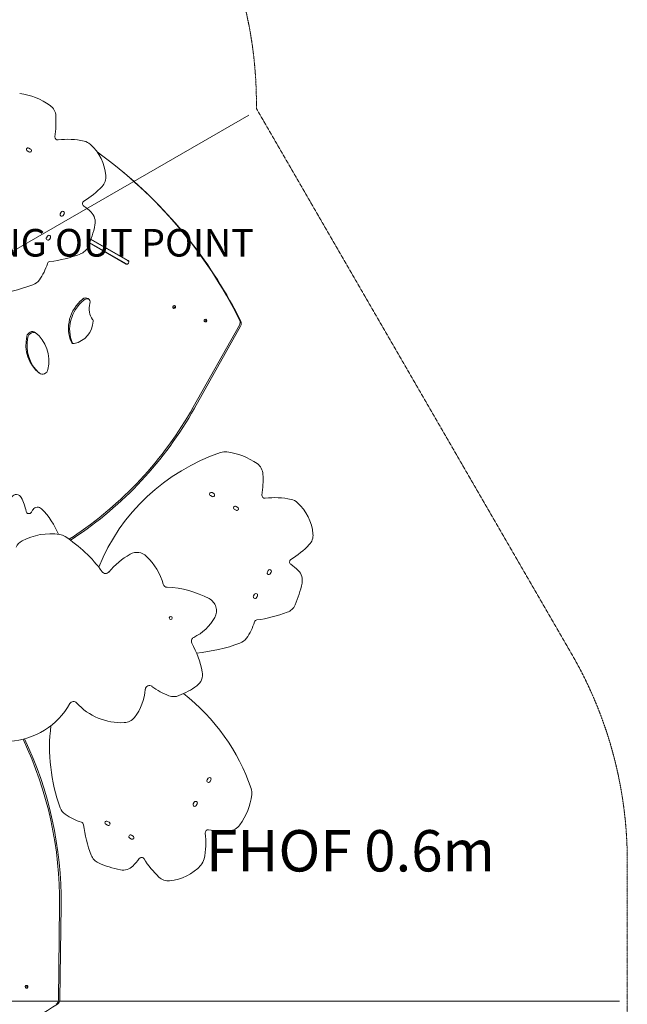
# Model space of a CAD drawing. Units: millimetres. Extents: x -10421 to 5488, y -11094 to 9074.
# Drawn here: x 604 to 2804, y -2611 to 958 of the extents above; entities that cross this region are included whole.
import ezdxf

# ---------------------------------------------------------------- set-up
doc = ezdxf.new("R2010")
doc.units = ezdxf.units.MM
doc.header["$MEASUREMENT"] = 0
doc.linetypes.add('DASHEDX2', pattern=[1.5, 1, -0.5])
for name, color, linetype, lineweight in [('PRO_Equipment', 7, 'Continuous', 20), ('PRO_FHOF', 5, 'Continuous', 20), ('PRO_Impact Area', 6, 'DASHEDX2', 20)]:
    doc.layers.add(name, color=color, linetype=linetype, lineweight=lineweight)
doc.layers.add('PRO_Setout Point', color=5, linetype='Continuous')
doc.styles.get("Standard").update_dxf_attribs({"font": 'arial.ttf'})

msp = doc.modelspace()

# ---------------------------------------------------------------- linework, layer by layer
at = {"layer": 'PRO_Equipment'}
for p, q in [((631.1, 482.2), (637.2, 478.7)), ((643.3, 489.3), (637.2, 492.8)), ((980.1, 404.1), (984.3, 400.6)), ((754.2, 260.6), (750.7, 254.5)), ((761.3, 248.4), (764.8, 254.5)), ((704.2, 174), (700.7, 167.9)), ((711.3, 161.8), (714.8, 167.9)), ((989.1, 72.4), (856.8, 148.8)), ((857.2, 149.8), (987.8, 74.4)), ((861.5, 161.2), (993.8, 84.8)), ((861.6, 161.6), (998.8, 82.3)), ((862, 162.5), (996.7, 84.7)), ((992.5, 71.7), (987.8, 74.4)), ((999.1, 81.8), (993.8, 84.8)), ((998.4, 76.2), (997.6, 75)), ((1163, -88.9), (1167, -81.9)), ((1164.7, -88.6), (1168.4, -82)), ((1168.2, -85.1), (1167, -84.5)), ((1275.6, -134.9), (1275.4, -137.2)), ((1399.5, -149.4), (1232.2, -447.1)), ((1403.7, -153), (1236.4, -450.7)), ((1294.5, -766.8), (1300.6, -770.3)), ((1306.7, -759.8), (1300.6, -756.3)), ((1381.1, -816.8), (1387.2, -820.3)), ((1393.3, -809.8), (1387.2, -806.3)), ((793.2, -918.7), (782.9, -925.5)), ((797.4, -922.2), (787.5, -928.8)), ((1504.2, -1038.4), (1500.7, -1044.5)), ((1511.3, -1050.6), (1514.8, -1044.5)), ((1454.2, -1125.1), (1450.7, -1131.1)), ((1461.3, -1137.2), (1464.8, -1131.2)), ((1286.1, -1792.1), (1282.6, -1798.1)), ((1293.1, -1804.2), (1296.6, -1798.2)), ((1236.1, -1878.7), (1232.6, -1884.7)), ((1243.1, -1890.8), (1246.6, -1884.8)), ((915.7, -1958.8), (921.7, -1962.3)), ((927.8, -1951.7), (921.8, -1948.2)), ((1014.4, -2001.7), (1008.4, -1998.2)), ((1002.3, -2008.8), (1008.3, -2012.3)), ((744.1, -2595.2), (748.1, -2253.8)), ((749.5, -2594.3), (753.5, -2252.8)), ((629.6, -2545.8), (630.5, -2543.8))]:
    msp.add_line(p, q, dxfattribs=at)
msp.add_circle((1151, -1210.8), 5.5, dxfattribs=at)
for centre, radius, start, end in [((573.5, 449.2), 242.9, 54.7721, 82.8242), ((684.8, 606.8), 50, 2.6343, 54.7721), ((328.4, 590.4), 406.8, 352.019, 2.6343), ((741.6, 532.5), 10.5, 172.019, 277.5421), ((778.4, 254.5), 270, 77.4901, 97.5421), ((826.1, 469.2), 50, 47.6867, 77.4901), ((742.3, 377.2), 174.4, 5.1739, 47.6867), ((634.2, 487.5), 6.1, 60, 240), ((640.2, 484), 6.1, 240, 60), ((866.2, 388.4), 50, 316.5652, 5.1739), ((664.6, 579.3), 327.6, 301.6007, 316.5652), ((841.8, 291.3), 10.5, 121.6007, 234.3844), ((756, 251.5), 6.1, 150, 330), ((759.5, 257.5), 6.1, 330, 150), ((705.3, 100.7), 223.9, 45.3763, 54.3844), ((827.4, 224.5), 50, 348.4134, 45.3763), ((492, 293.3), 392.4, 336.2768, 348.4134), ((706, 164.9), 6.1, 150, 330), ((709.5, 170.9), 6.1, 330, 150), ((645.8, 582.1), 505.5, 277.6072, 290.5264), ((805.5, 155.6), 50, 290.5264, 336.2768), ((511.1, 132.2), 201.6, 324.3689, 343.1303), ((714.1, 70.7), 10.5, 97.6072, 163.1303), ((634.3, 43.9), 50, 290.1947, 324.3689), ((433.2, 590.7), 632.6, 261.8421, 290.1947), ((1127.8, -55.8), 50, 320.5434, 323.4588), ((1564.8, -1301.8), 729.1, 108.6544, 157.7895), ((1347.6, -658.4), 50, 82.8242, 108.6544), ((1323.5, -849.8), 242.9, 54.7721, 82.8242), ((1434.8, -692.2), 50, 2.6343, 54.7721), ((1078.4, -708.6), 406.8, 352.019, 2.6343), ((591.5, -783.3), 20, 26.9322, 146.1237), ((431, -864.8), 200, 11.6818, 26.9322), ((1297.6, -761.5), 6.1, 60, 240), ((1303.6, -765), 6.1, 240, 60), ((1491.6, -766.5), 10.5, 172.019, 277.5421), ((1528.4, -1044.6), 270, 77.4901, 97.5421), ((1576.1, -829.8), 50, 47.6867, 77.4901), ((776.9, -901.2), 150, 146.2939, 150.5251), ((668.8, -829), 20, 44.3477, 146.2939), ((468.5, -1024.8), 300, 23.0156, 44.3477), ((1384.2, -811.5), 6.1, 60, 240), ((1390.2, -815), 6.1, 240, 60), ((1492.3, -921.8), 174.4, 5.1739, 47.6867), ((637.2, -822.2), 10.5, 191.6818, 330.5251), ((715.6, -1125), 219.4, 81.4658, 118.0871), ((740.8, -957.4), 50, 57.1231, 81.4658), ((493.5, -1340), 505.5, 35.9334, 57.1231), ((1616.2, -910.6), 50, 316.5652, 5.1739), ((635.9, -975.5), 50, 118.0871, 154.6059), ((1414.6, -719.7), 327.6, 301.6007, 316.5652), ((1142.6, -1224.6), 281.5, 119.5356, 140.14), ((1028.4, -1023.1), 50, 45.3008, 119.5356), ((898.7, -1154.2), 234.4, 16.2055, 45.3008), ((1591.8, -1007.7), 10.5, 121.6007, 234.3844), ((1455.3, -1198.3), 223.9, 45.3763, 54.3844), ((914.9, -1034.5), 15, 215.9334, 320.14), ((1506, -1047.6), 6.1, 150, 330), ((1509.5, -1041.5), 6.1, 330, 150), ((1577.4, -1074.5), 50, 348.4134, 45.3763), ((1138.2, -1084.6), 15, 196.2055, 267.7665), ((1123.8, -1453.5), 354.2, 62.0713, 87.7665), ((1242, -1005.7), 392.4, 336.2768, 348.4134), ((1266.3, -1184.7), 50, 331.2079, 62.0713), ((1456, -1134.2), 6.1, 150, 330), ((1459.5, -1128.1), 6.1, 330, 150), ((1555.5, -1143.5), 50, 290.5264, 336.2768), ((1157.7, -1125), 173.9, 296.0013, 331.2079), ((1395.8, -716.9), 505.5, 277.6072, 290.5264), ((1261.1, -1166.8), 201.6, 324.3689, 343.1303), ((1464.1, -1228.4), 10.5, 97.6072, 163.1303), ((1240.5, -1294.8), 15, 116.0013, 208.3861), ((1384.3, -1255.1), 50, 290.1947, 324.3689), ((897.5, -1480.2), 374.9, 11.3538, 28.3861), ((1183.2, -708.4), 632.6, 275.5479, 290.1947), ((1216, -1416.2), 50, 305.5124, 11.3538), ((1073.8, -1470.4), 15, 52.1529, 175.971), ((1224.8, -1276.1), 231.2, 232.1529, 249.6229), ((1066.2, -1206.2), 308, 291.7355, 305.5124), ((874.3, -1456.4), 184.9, 321.6079, 355.971), ((1161.7, -1445.9), 50, 249.6229, 291.7355), ((751.1, -2062.3), 729.1, 18.6544, 52.3314), ((550.8, -1388.6), 269.9, 273.5195, 330.5443), ((798.8, -1528.7), 15, 42.1422, 150.5443), ((971.6, -1372.4), 218, 222.1422, 272.89), ((1344.5, -1680.8), 632.6, 172.7824, 200.1947), ((980.1, -1540.2), 50, 272.89, 321.6079), ((1287.8, -1801.2), 6.1, 150, 330), ((1291.3, -1795.1), 6.1, 330, 150), ((1203.1, -1821), 242.9, 324.7721, 352.8242), ((1394.5, -1845.1), 50, 352.8242, 18.6544), ((1237.8, -1887.8), 6.1, 150, 330), ((1241.3, -1881.7), 6.1, 330, 150), ((797.8, -1881.9), 50, 200.1947, 234.3689), ((886.1, -1758.7), 201.6, 234.3689, 253.1303), ((824.5, -1961.6), 10.5, 7.6072, 73.1303), ((1336, -1893.3), 505.5, 187.6072, 200.5264), ((918.7, -1953.5), 6.1, 60, 240), ((924.8, -1957), 6.1, 240, 60), ((1360.7, -1932.3), 50, 272.6343, 324.7721), ((1005.3, -2003.5), 6.1, 60, 240), ((1008.3, -2026), 270, 347.4901, 7.5421), ((1286.3, -1989.1), 10.5, 82.019, 187.5421), ((1344.3, -1575.9), 406.8, 262.019, 272.6343), ((1011.4, -2007), 6.1, 240, 60), ((909.4, -2053), 50, 200.5264, 246.2768), ((1047.1, -1739.6), 392.4, 246.2768, 258.4134), ((854.6, -1952.8), 223.9, 315.3763, 324.3844), ((1045.2, -2089.3), 10.5, 31.6007, 144.3844), ((1333.2, -1912.1), 327.6, 211.6007, 226.5652), ((1223, -2073.6), 50, 317.6867, 347.4901), ((978.4, -2075), 50, 258.4134, 315.3763), ((1131.1, -1989.9), 174.4, 275.1739, 317.6867), ((1142.3, -2113.8), 50, 226.5652, 275.1739)]:
    msp.add_arc(centre, radius, start, end, dxfattribs=at)
at = {"layer": 'PRO_Equipment', "extrusion": (0, 0, -1)}
for centre, major_axis, start_param, end_param in [((-305.5, -1128), (1285.6, 1532.1), -0.067061, 0.376244), ((-301.3, -1131.5), (1285.6, 1532.1), 0, 0.376244), ((992.5, 77.9), (-4.18, -4.98), -1.729263, -0.158423), ((993.3, 79.2), (4.18, 4.98), -0.158423, 1.41233), ((903.4, -149.1), (83.6, 99.6), -2.736674, -1.36755), ((907.6, -152.6), (83.6, 99.6), -2.736674, -1.36755), ((841.7, -67.8), (11.6, 13.8), -1.36755, 1.082012), ((845.9, -71.3), (11.6, 13.8), -1.36755, -0.169195), ((1163.3, -83.6), (3.54, 4.21), 0.3186294726426058, 6.601814779822192), ((1167.6, -87.1), (3.54, 4.21), -2.557922, -0.583671), ((793.4, -139.7), (-51.9, -61.9), -2.279589, -0.85288), ((859.5, -135.8), (7.02, 8.37), 0.232873, 0.862003), ((1276.3, -132.5), (3.54, 4.21), 0.3186294726426058, 6.601814779822192), ((1280.5, -136), (3.54, 4.21), -2.557922, -0.583671), ((1387.5, -144.7), (12.9, 15.3), 0.376244, 1.365827), ((648.1, -191.7), (12.9, 15.3), -2.097514, -0.040152), ((652.3, -195.2), (12.9, 15.3), -2.097514, -0.040152), ((569.6, -292.4), (95, 113.2), -0.040152, 1.044079), ((766, -206.8), (-95, -113.2), -0.040152, 1.044079), ((770.2, -210.3), (-95, -113.2), 0.02052, 1.044079), ((573.8, -296), (95, 113.2), -0.040152, -0.02052), ((800.4, -205.6), (-7.02, -8.37), -0.85288, 0.404918), ((804.6, -209.1), (-7.02, -8.37), 0.281258, 0.404918), ((687.5, -307.6), (-12.9, -15.3), -2.097514, -0.040152), ((223.1, 68.9), (-800.3, -953.7), -1.775766, -1.252167), ((227.3, 65.3), (-800.3, -953.7), -1.775766, -1.252167), ((731.4, -2593.3), (-3.5, 19.7), 1.775766, 2.765349)]:
    msp.add_ellipse(centre, major_axis=major_axis, ratio=0.906308, start_param=start_param, end_param=end_param, dxfattribs=at)
at = {"layer": 'PRO_Equipment'}
for centre, major_axis, start_param, end_param in [((928.1, -82.4), (-49.2, -58.6), -1.082012, -0.232873), ((1383.3, -141.1), (-12.9, -15.3), 1.775766, 2.765349), ((-383.8, -2196.1), (-216.2, 1226.1), -1.775766, -1.274412), ((-378.4, -2195.1), (-216.2, 1226.1), -1.775766, -1.274056), ((629, -2548.3), (0.96, -5.42), 0.3186294727103109, 6.601814779889898), ((634.4, -2547.4), (0.96, -5.42), -2.557922, -0.583671), ((726, -2594.3), (3.5, -19.7), 0.376244, 1.365827), ((-237.7, -894.3), (347.3, -1969.6), 0, 0.376244)]:
    msp.add_ellipse(centre, major_axis=major_axis, ratio=0.906308, start_param=start_param, end_param=end_param, dxfattribs=at)
at = {"layer": 'PRO_FHOF'}
for p, q in [((1433.3, 612.6), (-1856.8, -1286.9)), ((-1856.8, -2600.2), (2776.7, -2600.2))]:
    msp.add_line(p, q, dxfattribs=at)
at = {"layer": 'PRO_Impact Area', "elevation": -87.4, "flags": 128}
msp.add_lwpolyline([(-250.7, -6699.9), (-250.7, -7057.1, 0.414214), (749.3, -8057.1), (1349.3, -8057.1, 0.414214), (2349.3, -7057.1), (2349.3, -6699.9, 0.202739), (2804.3, -5623.8), (2804.3, -2092.4, 0.131652), (2603.4, -1342.4), (1461, 636.3, 0.134706), (1260.1, 1404.3), (-1047.3, 5400.8, 0.343002), (-391.7, 7121.5), (-492.9, 7452.5, 0.414214), (-2366, 8448.2), (-2511.7, 8403.6, 0.396009), (-4511.3, 8872.9), (-5245.3, 8449.1), (-8313.1, 8990, 0.414214), (-10050.8, 7773.3), (-10398.1, 5803.7, 0.414214), (-9181.3, 4066), (-6074.6, 3518.2), (-4305.8, 454.6), (-4305.8, -2437.5, 0.189152), (-3905.7, -3457.5), (-4825.1, -5050, 0.414214), (-4459, -6416), (-3506.4, -6966, 0.414214), (-2140.4, -6600), (-1407.5, -5330.7), (-772.4, -5806.5, 0.177891), (-250.7, -6699.9)], format="xyb", dxfattribs=at)

# ---------------------------------------------------------------- texts
at = {"layer": 'PRO_FHOF'}
msp.add_text('FHOF 0.6m', height=150, dxfattribs=at).set_placement((1278.9, -2129.9))
at = {"layer": 'PRO_Setout Point'}
msp.add_text('SETTING OUT POINT', height=100, dxfattribs=at).set_placement((143.6, 99.5))

doc.saveas('drawing.dxf')
